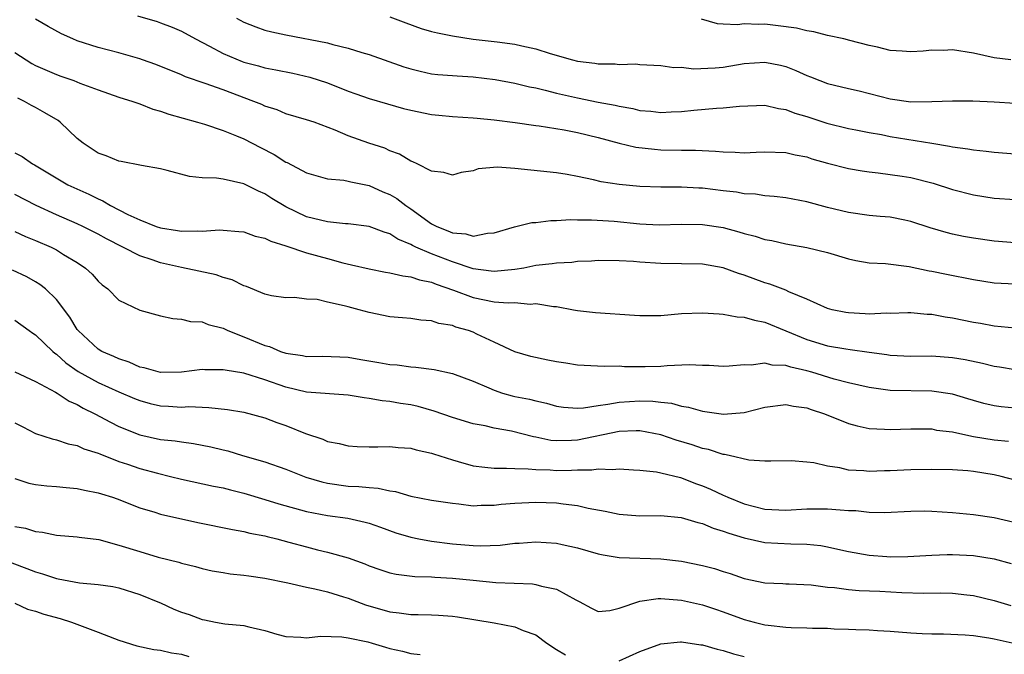
# Model space of a CAD drawing. Units: inches. Extents: x 2643000 to 2646000, y 1503000 to 1506000.
# Drawn here: x 2643573 to 2643668, y 1505000 to 1505061 of the extents above; entities that cross this region are included whole.
import ezdxf

# ---------------------------------------------------------------- set-up
doc = ezdxf.new("R2010")
doc.units = ezdxf.units.IN
doc.header["$MEASUREMENT"] = 0
doc.layers.add('LD26431503_2ft', color=91, linetype='Continuous')

msp = doc.modelspace()

# ---------------------------------------------------------------- linework, layer by layer
at = {"layer": 'LD26431503_2ft'}
for points, elevation in [([(2643669, 1505039.422), (2643667, 1505039.586), (2643665, 1505039.874), (2643664.042, 1505040.042), (2643663, 1505040.253), (2643662.399, 1505040.399), (2643660.853, 1505040.853), (2643659, 1505041.479), (2643658.416, 1505041.584), (2643657, 1505041.889), (2643656.044, 1505041.956), (2643655, 1505042.059), (2643653, 1505042.322), (2643651, 1505042.804), (2643649, 1505043.354), (2643647, 1505043.743), (2643645.881, 1505043.881), (2643645, 1505043.937), (2643644.08, 1505044.08), (2643643, 1505044.131), (2643642.272, 1505044.272), (2643641, 1505044.409), (2643639, 1505044.658), (2643638.665, 1505044.665), (2643637, 1505044.767), (2643635, 1505044.778), (2643633, 1505044.844), (2643631, 1505045.009), (2643629.271, 1505045.272), (2643628.545, 1505045.455), (2643627, 1505045.783), (2643626.023, 1505045.978), (2643625, 1505046.144), (2643621, 1505046.571), (2643619.324, 1505046.675), (2643617.485, 1505046.515), (2643617, 1505046.333), (2643615.839, 1505046.161), (2643615, 1505045.919), (2643614.174, 1505046.174), (2643613, 1505046.315), (2643611.634, 1505047), (2643611.202, 1505047.202), (2643611, 1505047.269), (2643609.933, 1505047.933), (2643609, 1505048.256), (2643608.501, 1505048.501), (2643606.976, 1505048.976), (2643605, 1505049.691), (2643603.762, 1505050.238), (2643601.724, 1505051), (2643601, 1505051.245), (2643599, 1505051.822), (2643598.181, 1505052.181), (2643597, 1505052.547), (2643596.698, 1505052.697), (2643595.94, 1505053), (2643593, 1505054.1), (2643591.266, 1505054.734), (2643589.371, 1505055.371), (2643589, 1505055.541), (2643586.531, 1505056.531), (2643585.247, 1505057), (2643585, 1505057.088), (2643583, 1505057.671), (2643581, 1505058.188), (2643579, 1505058.83), (2643578.576, 1505059), (2643577.477, 1505059.477), (2643576.197, 1505060.197), (2643575, 1505060.904)], 9142), ([(2643584.786, 1505061.213), (2643586.659, 1505060.659), (2643587, 1505060.549), (2643588.114, 1505060.114), (2643589, 1505059.745), (2643590.336, 1505059), (2643591.685, 1505058.314), (2643593, 1505057.601), (2643594.835, 1505056.835), (2643595, 1505056.777), (2643596.407, 1505056.407), (2643597, 1505056.236), (2643598.04, 1505056.04), (2643599.7, 1505055.7), (2643601.332, 1505055.332), (2643603, 1505054.783), (2643605, 1505053.99), (2643605.741, 1505053.741), (2643607, 1505053.286), (2643608.762, 1505052.762), (2643610.323, 1505052.323), (2643611, 1505052.151), (2643613, 1505051.74), (2643613.692, 1505051.692), (2643615, 1505051.549), (2643617, 1505051.426), (2643617.378, 1505051.378), (2643619, 1505051.228), (2643621.024, 1505050.976), (2643623, 1505050.695), (2643623.34, 1505050.66), (2643625.739, 1505050.261), (2643627, 1505050.017), (2643629, 1505049.528), (2643630.998, 1505048.998), (2643632.616, 1505048.616), (2643634.403, 1505048.403), (2643635, 1505048.362), (2643637, 1505048.332), (2643638.334, 1505048.334), (2643640.235, 1505048.234), (2643641, 1505048.149), (2643642.132, 1505048.132), (2643643, 1505048.071), (2643644.138, 1505048.138), (2643645, 1505048.161), (2643647, 1505048.101), (2643647.884, 1505047.884), (2643649, 1505047.665), (2643649.503, 1505047.503), (2643651, 1505047.079), (2643653, 1505046.562), (2643654.326, 1505046.326), (2643655, 1505046.229), (2643655.847, 1505046.152), (2643657, 1505045.997), (2643658.175, 1505045.825), (2643659, 1505045.683), (2643661.147, 1505045.147), (2643663, 1505044.543), (2643665, 1505044.016), (2643667, 1505043.704), (2643669, 1505043.569)], 9144), ([(2643594.296, 1505061), (2643595, 1505060.598), (2643596.148, 1505060.148), (2643597, 1505059.839), (2643597.678, 1505059.678), (2643599, 1505059.38), (2643603, 1505058.62), (2643603.541, 1505058.459), (2643605, 1505058.109), (2643606.295, 1505057.705), (2643607, 1505057.505), (2643610.336, 1505056.336), (2643611, 1505056.12), (2643611.892, 1505055.892), (2643613, 1505055.663), (2643613.587, 1505055.587), (2643615, 1505055.496), (2643615.448, 1505055.448), (2643617, 1505055.361), (2643619.094, 1505055.094), (2643621, 1505054.75), (2643622.414, 1505054.414), (2643623, 1505054.302), (2643623.91, 1505054.09), (2643625, 1505053.799), (2643627, 1505053.336), (2643629, 1505052.939), (2643630.634, 1505052.634), (2643631, 1505052.541), (2643632.311, 1505052.311), (2643633, 1505052.137), (2643634.052, 1505052.052), (2643635, 1505051.931), (2643635.998, 1505051.998), (2643637, 1505052.04), (2643638.171, 1505052.171), (2643640.358, 1505052.358), (2643641, 1505052.377), (2643642.542, 1505052.542), (2643645, 1505052.626), (2643646.312, 1505052.312), (2643647, 1505052.229), (2643647.876, 1505051.876), (2643649, 1505051.544), (2643650.92, 1505050.92), (2643653, 1505050.405), (2643653.728, 1505050.273), (2643655, 1505050.007), (2643656.192, 1505049.808), (2643657, 1505049.647), (2643661, 1505048.979), (2643662.712, 1505048.712), (2643663, 1505048.637), (2643664.463, 1505048.463), (2643665, 1505048.344), (2643666.228, 1505048.228), (2643667, 1505048.121), (2643669, 1505047.972)], 9146), ([(2643609, 1505061.129), (2643610.538, 1505060.538), (2643612.009, 1505060.009), (2643613, 1505059.717), (2643613.572, 1505059.572), (2643615, 1505059.286), (2643617, 1505058.987), (2643619, 1505058.758), (2643619.29, 1505058.71), (2643621, 1505058.5), (2643621.655, 1505058.344), (2643623, 1505058.057), (2643624.386, 1505057.613), (2643626.527, 1505057), (2643627, 1505056.877), (2643628.681, 1505056.681), (2643629, 1505056.613), (2643630.613, 1505056.613), (2643631, 1505056.557), (2643632.597, 1505056.597), (2643633, 1505056.549), (2643635, 1505056.454), (2643636.257, 1505056.257), (2643637, 1505056.275), (2643638.125, 1505056.125), (2643640.225, 1505056.226), (2643641, 1505056.298), (2643643, 1505056.653), (2643645, 1505056.779), (2643646.475, 1505056.475), (2643647, 1505056.34), (2643647.976, 1505055.976), (2643649, 1505055.504), (2643649.373, 1505055.373), (2643650.272, 1505055), (2643651, 1505054.735), (2643653, 1505054.25), (2643654.026, 1505054.026), (2643657, 1505053.248), (2643659, 1505052.971), (2643661, 1505052.986), (2643663, 1505053.057), (2643664.953, 1505053.047), (2643667, 1505052.958), (2643669, 1505052.83)], 9148), ([(2643668.582, 1505057), (2643667, 1505057.184), (2643665, 1505057.623), (2643663, 1505057.937), (2643662.098, 1505057.902), (2643661, 1505057.907), (2643660.17, 1505057.831), (2643659, 1505057.76), (2643658.174, 1505057.826), (2643657, 1505057.89), (2643655.797, 1505058.203), (2643655, 1505058.371), (2643653.14, 1505058.86), (2643652.555, 1505059), (2643651, 1505059.331), (2643649.672, 1505059.672), (2643649, 1505059.78), (2643648.021, 1505060.021), (2643646.268, 1505060.268), (2643645, 1505060.409), (2643644.382, 1505060.382), (2643643, 1505060.436), (2643642.362, 1505060.362), (2643641, 1505060.405), (2643640.446, 1505060.447), (2643638.907, 1505060.907)], 9150), ([(2643573, 1505057.7), (2643574.639, 1505056.64), (2643575, 1505056.444), (2643577, 1505055.57), (2643577.432, 1505055.432), (2643578.661, 1505055), (2643579.243, 1505054.757), (2643581, 1505054.098), (2643583, 1505053.421), (2643584.339, 1505053), (2643584.816, 1505052.816), (2643585, 1505052.78), (2643586.25, 1505052.25), (2643587, 1505052.073), (2643587.78, 1505051.78), (2643590.551, 1505051), (2643591.194, 1505050.806), (2643593, 1505050.204), (2643594.294, 1505049.706), (2643595, 1505049.41), (2643596.578, 1505048.578), (2643597.903, 1505047.903), (2643599, 1505047.179), (2643599.13, 1505047.13), (2643601, 1505046.129), (2643603, 1505045.553), (2643604.577, 1505045.423), (2643605, 1505045.34), (2643605.264, 1505045.264), (2643607, 1505044.932), (2643608.326, 1505044.326), (2643609, 1505044.047), (2643609.668, 1505043.668), (2643610.541, 1505043), (2643611, 1505042.692), (2643613, 1505041.262), (2643613.491, 1505041), (2643614.572, 1505040.572), (2643615, 1505040.378), (2643616.285, 1505040.285), (2643617, 1505040.072), (2643618.359, 1505040.359), (2643619, 1505040.375), (2643620.969, 1505040.97), (2643622.636, 1505041.364), (2643623, 1505041.38), (2643624.435, 1505041.565), (2643625, 1505041.558), (2643626.336, 1505041.664), (2643627, 1505041.638), (2643628.357, 1505041.643), (2643630.512, 1505041.488), (2643633, 1505041.252), (2643634.842, 1505041.158), (2643637, 1505041.202), (2643639, 1505041.189), (2643641, 1505040.889), (2643642.494, 1505040.494), (2643643, 1505040.327), (2643644.069, 1505040.069), (2643645, 1505039.751), (2643645.643, 1505039.643), (2643647, 1505039.326), (2643649, 1505038.987), (2643651, 1505038.48), (2643653, 1505037.878), (2643653.729, 1505037.729), (2643655, 1505037.516), (2643656.566, 1505037.434), (2643658.842, 1505037.158), (2643660.743, 1505036.743), (2643661, 1505036.708), (2643662.405, 1505036.405), (2643665, 1505035.895), (2643667, 1505035.591), (2643669, 1505035.479)], 9140), ([(2643669, 1505031.241), (2643667, 1505031.416), (2643665.667, 1505031.667), (2643665, 1505031.775), (2643663, 1505032.198), (2643662.289, 1505032.289), (2643661, 1505032.531), (2643660.55, 1505032.549), (2643659, 1505032.692), (2643658.695, 1505032.695), (2643657, 1505032.646), (2643656.662, 1505032.662), (2643655, 1505032.587), (2643654.62, 1505032.62), (2643653, 1505032.704), (2643652.746, 1505032.746), (2643651.462, 1505033), (2643651, 1505033.118), (2643649, 1505034.007), (2643647.273, 1505034.727), (2643647, 1505034.864), (2643645.455, 1505035.455), (2643645, 1505035.578), (2643643, 1505036.312), (2643642.467, 1505036.467), (2643641, 1505037.017), (2643639, 1505037.371), (2643637, 1505037.415), (2643635, 1505037.438), (2643633, 1505037.569), (2643632.372, 1505037.629), (2643631, 1505037.7), (2643629, 1505037.711), (2643628.336, 1505037.664), (2643627, 1505037.615), (2643626.452, 1505037.548), (2643625, 1505037.479), (2643624.587, 1505037.413), (2643623, 1505037.236), (2643621.842, 1505037), (2643621, 1505036.857), (2643619, 1505036.655), (2643618.712, 1505036.712), (2643617, 1505036.934), (2643615, 1505037.607), (2643613, 1505038.365), (2643611.49, 1505039), (2643611.158, 1505039.158), (2643611, 1505039.262), (2643609.765, 1505039.766), (2643609, 1505040.283), (2643608.441, 1505040.441), (2643607, 1505041.003), (2643605, 1505041.255), (2643604.739, 1505041.261), (2643603, 1505041.428), (2643601, 1505041.918), (2643599, 1505042.882), (2643597.678, 1505043.678), (2643597, 1505044.123), (2643596.38, 1505044.38), (2643595, 1505045.074), (2643593, 1505045.519), (2643592.374, 1505045.626), (2643591, 1505045.678), (2643589.78, 1505045.78), (2643587.622, 1505046.378), (2643587, 1505046.518), (2643585.158, 1505046.841), (2643583.221, 1505047.222), (2643583, 1505047.251), (2643581.786, 1505047.786), (2643581, 1505048.043), (2643579.58, 1505049), (2643579, 1505049.449), (2643577.35, 1505051), (2643577.156, 1505051.156), (2643575.897, 1505051.897), (2643575, 1505052.401), (2643574.594, 1505052.594), (2643573.949, 1505053), (2643573.299, 1505053.299)], 9138), ([(2643573, 1505048.061), (2643573.71, 1505047.71), (2643574.688, 1505047), (2643574.897, 1505046.897), (2643578.096, 1505045), (2643580.1, 1505044.1), (2643581, 1505043.632), (2643581.457, 1505043.457), (2643582.19, 1505043), (2643583.855, 1505042.145), (2643585, 1505041.627), (2643586.561, 1505041), (2643587, 1505040.85), (2643588.622, 1505040.622), (2643589, 1505040.531), (2643590.576, 1505040.576), (2643591, 1505040.537), (2643592.656, 1505040.656), (2643593, 1505040.642), (2643594.517, 1505040.517), (2643595, 1505040.464), (2643596.076, 1505040.076), (2643597, 1505039.872), (2643597.574, 1505039.574), (2643599, 1505039.145), (2643601, 1505038.475), (2643603, 1505037.916), (2643604.496, 1505037.504), (2643605.325, 1505037.325), (2643607, 1505036.916), (2643608.596, 1505036.596), (2643609, 1505036.54), (2643610.24, 1505036.24), (2643611, 1505036.161), (2643611.858, 1505035.858), (2643613, 1505035.643), (2643613.452, 1505035.452), (2643615.11, 1505034.89), (2643617, 1505034.161), (2643619, 1505033.768), (2643620.345, 1505033.655), (2643621, 1505033.678), (2643622.454, 1505033.546), (2643623, 1505033.599), (2643624.695, 1505033.305), (2643625, 1505033.297), (2643626.631, 1505033), (2643627, 1505032.92), (2643628.731, 1505032.731), (2643632.489, 1505032.489), (2643633, 1505032.433), (2643635, 1505032.454), (2643637, 1505032.629), (2643639, 1505032.709), (2643640.589, 1505032.589), (2643641, 1505032.585), (2643642.325, 1505032.325), (2643643, 1505032.293), (2643643.986, 1505031.986), (2643645, 1505031.805), (2643647.015, 1505030.985), (2643649, 1505030.143), (2643651, 1505029.543), (2643652.765, 1505029.234), (2643653.188, 1505029.188), (2643655, 1505028.911), (2643656.695, 1505028.695), (2643657, 1505028.643), (2643659, 1505028.549), (2643661, 1505028.56), (2643663, 1505028.425), (2643664.211, 1505028.211), (2643665.866, 1505027.866), (2643667, 1505027.578), (2643667.515, 1505027.515), (2643669, 1505027.275)], 9136), ([(2643669, 1505023.551), (2643667.67, 1505023.671), (2643667, 1505023.761), (2643666.002, 1505024.002), (2643665, 1505024.274), (2643664.452, 1505024.452), (2643663, 1505024.878), (2643661, 1505025.186), (2643657, 1505025.25), (2643655, 1505025.527), (2643653, 1505025.993), (2643651.653, 1505026.347), (2643649.504, 1505027), (2643649, 1505027.14), (2643647.47, 1505027.47), (2643647, 1505027.645), (2643645.681, 1505027.681), (2643645, 1505027.863), (2643643.68, 1505027.68), (2643643, 1505027.705), (2643641.578, 1505027.578), (2643641, 1505027.558), (2643639.644, 1505027.644), (2643639, 1505027.65), (2643637.711, 1505027.711), (2643635.619, 1505027.619), (2643635, 1505027.558), (2643633.51, 1505027.51), (2643631.519, 1505027.519), (2643631, 1505027.568), (2643629.552, 1505027.552), (2643627.649, 1505027.649), (2643627, 1505027.668), (2643625.882, 1505027.882), (2643625, 1505028.007), (2643624.164, 1505028.164), (2643622.519, 1505028.519), (2643621, 1505028.955), (2643619, 1505029.896), (2643617.352, 1505030.648), (2643617, 1505030.832), (2643616.552, 1505031), (2643615.338, 1505031.338), (2643615, 1505031.469), (2643613.687, 1505031.687), (2643613, 1505031.929), (2643611.983, 1505031.983), (2643611, 1505032.159), (2643610.209, 1505032.209), (2643609, 1505032.331), (2643607, 1505032.721), (2643606.054, 1505033), (2643605, 1505033.267), (2643604.618, 1505033.382), (2643603, 1505033.736), (2643602.029, 1505033.971), (2643601, 1505034.024), (2643599.836, 1505034.164), (2643599, 1505034.135), (2643597.651, 1505034.349), (2643597, 1505034.495), (2643595.234, 1505035.234), (2643595, 1505035.292), (2643593.879, 1505035.879), (2643593, 1505036.096), (2643592.338, 1505036.338), (2643589, 1505037.04), (2643587, 1505037.51), (2643586.196, 1505037.804), (2643585, 1505038.18), (2643581.798, 1505039.798), (2643581, 1505040.248), (2643579.539, 1505041), (2643579, 1505041.259), (2643577, 1505042.124), (2643575.045, 1505043), (2643573, 1505044.057)], 9134), ([(2643573, 1505040.499), (2643574.027, 1505040.027), (2643575, 1505039.654), (2643576.488, 1505039), (2643577, 1505038.74), (2643577.686, 1505038.314), (2643579, 1505037.533), (2643579.799, 1505037), (2643580.418, 1505036.418), (2643581, 1505035.742), (2643581.389, 1505035.389), (2643581.919, 1505035), (2643583, 1505033.905), (2643585, 1505032.967), (2643587, 1505032.424), (2643588.165, 1505032.165), (2643589, 1505032.106), (2643589.875, 1505031.875), (2643591, 1505031.823), (2643591.571, 1505031.571), (2643593, 1505031.232), (2643593.461, 1505031), (2643595, 1505030.41), (2643597, 1505029.573), (2643597.456, 1505029.456), (2643598.511, 1505029), (2643599, 1505028.834), (2643600.609, 1505028.609), (2643601, 1505028.515), (2643602.552, 1505028.551), (2643605, 1505028.457), (2643606.228, 1505028.228), (2643607.941, 1505027.941), (2643609, 1505027.74), (2643609.696, 1505027.696), (2643611, 1505027.504), (2643611.488, 1505027.488), (2643613.255, 1505027.255), (2643615, 1505026.887), (2643617, 1505026.131), (2643618.507, 1505025.493), (2643619, 1505025.266), (2643619.82, 1505025), (2643620.731, 1505024.732), (2643621, 1505024.667), (2643622.407, 1505024.407), (2643623, 1505024.239), (2643624.03, 1505024.03), (2643625, 1505023.75), (2643625.648, 1505023.648), (2643627, 1505023.548), (2643627.569, 1505023.569), (2643629, 1505023.817), (2643629.917, 1505023.917), (2643631, 1505024.138), (2643633, 1505024.247), (2643634.222, 1505024.222), (2643635, 1505024.119), (2643636.027, 1505024.028), (2643637, 1505023.75), (2643637.651, 1505023.651), (2643639, 1505023.25), (2643641.03, 1505022.97), (2643643, 1505023.142), (2643645, 1505023.628), (2643647, 1505023.892), (2643647.749, 1505023.749), (2643649, 1505023.578), (2643649.422, 1505023.422), (2643650.707, 1505023), (2643653, 1505022.075), (2643653.838, 1505021.838), (2643655, 1505021.592), (2643656.46, 1505021.54), (2643657, 1505021.495), (2643659, 1505021.57), (2643660.43, 1505021.57), (2643661, 1505021.549), (2643661.451, 1505021.451), (2643663, 1505021.261), (2643664.851, 1505020.851), (2643665, 1505020.837), (2643667, 1505020.498), (2643668.365, 1505020.365)], 9132), ([(2643669, 1505016.643), (2643667.667, 1505017), (2643667, 1505017.154), (2643665, 1505017.463), (2643664.482, 1505017.519), (2643663, 1505017.616), (2643661, 1505017.658), (2643659, 1505017.62), (2643657, 1505017.533), (2643656.47, 1505017.53), (2643655, 1505017.466), (2643654.471, 1505017.529), (2643653, 1505017.599), (2643652.197, 1505017.803), (2643651, 1505017.99), (2643649.701, 1505018.299), (2643649, 1505018.371), (2643647.499, 1505018.501), (2643645.551, 1505018.449), (2643645, 1505018.464), (2643643.444, 1505018.556), (2643641.554, 1505019), (2643641.101, 1505019.101), (2643641, 1505019.103), (2643639.571, 1505019.571), (2643639, 1505019.671), (2643638.015, 1505020.015), (2643636.475, 1505020.475), (2643635, 1505021.001), (2643633, 1505021.384), (2643632.638, 1505021.361), (2643631, 1505021.321), (2643627, 1505020.465), (2643626.433, 1505020.433), (2643625, 1505020.406), (2643624.456, 1505020.456), (2643623, 1505020.762), (2643622.79, 1505020.79), (2643620.664, 1505021.336), (2643619, 1505021.623), (2643618.16, 1505021.84), (2643617, 1505022.051), (2643615, 1505022.651), (2643613.265, 1505023.265), (2643611.71, 1505023.71), (2643611, 1505023.86), (2643610.01, 1505024.01), (2643609, 1505024.196), (2643608.264, 1505024.264), (2643607, 1505024.491), (2643606.541, 1505024.541), (2643605, 1505024.797), (2643601, 1505025.093), (2643599, 1505025.564), (2643597, 1505026.278), (2643595, 1505026.902), (2643593.187, 1505027.187), (2643593, 1505027.237), (2643591.233, 1505027.233), (2643591, 1505027.247), (2643589, 1505027.001), (2643587, 1505026.964), (2643585.415, 1505027.415), (2643585, 1505027.495), (2643583.97, 1505027.97), (2643583, 1505028.271), (2643582.513, 1505028.513), (2643581.354, 1505029), (2643581, 1505029.211), (2643579.074, 1505031), (2643579, 1505031.1), (2643578.282, 1505032.282), (2643577, 1505033.987), (2643575.943, 1505035), (2643575.422, 1505035.422), (2643575, 1505035.677), (2643574.146, 1505036.146), (2643572.785, 1505036.786)], 9130), ([(2643573, 1505032.012), (2643574.397, 1505031), (2643574.75, 1505030.75), (2643575, 1505030.595), (2643576.649, 1505029), (2643576.838, 1505028.838), (2643577, 1505028.737), (2643577.91, 1505027.91), (2643579.082, 1505027.082), (2643581, 1505026.003), (2643583, 1505025.105), (2643584.479, 1505024.48), (2643585, 1505024.274), (2643586.011, 1505024.011), (2643587, 1505023.775), (2643587.754, 1505023.754), (2643589, 1505023.657), (2643589.694, 1505023.693), (2643591, 1505023.631), (2643591.618, 1505023.618), (2643593.405, 1505023.404), (2643595, 1505023.153), (2643597, 1505022.626), (2643598.163, 1505022.163), (2643599, 1505021.869), (2643600.897, 1505021.103), (2643602.564, 1505020.564), (2643603, 1505020.358), (2643604.149, 1505020.149), (2643605, 1505019.935), (2643605.876, 1505019.876), (2643607, 1505019.846), (2643607.84, 1505019.84), (2643609, 1505019.87), (2643609.786, 1505019.786), (2643611, 1505019.707), (2643611.533, 1505019.533), (2643613, 1505019.242), (2643613.173, 1505019.173), (2643615, 1505018.577), (2643615.569, 1505018.431), (2643617, 1505018.005), (2643618.106, 1505017.894), (2643619, 1505017.777), (2643620.2, 1505017.8), (2643621, 1505017.751), (2643622.269, 1505017.731), (2643623, 1505017.643), (2643624.388, 1505017.612), (2643625, 1505017.557), (2643626.421, 1505017.579), (2643627, 1505017.614), (2643628.385, 1505017.615), (2643629, 1505017.727), (2643630.355, 1505017.645), (2643631, 1505017.735), (2643632.385, 1505017.615), (2643633, 1505017.592), (2643634.58, 1505017.42), (2643635, 1505017.334), (2643636.878, 1505016.878), (2643637, 1505016.861), (2643638.328, 1505016.328), (2643639, 1505016.094), (2643639.77, 1505015.77), (2643641, 1505015.185), (2643641.138, 1505015.138), (2643641.422, 1505015), (2643643, 1505014.378), (2643645, 1505013.85), (2643647, 1505013.741), (2643649, 1505013.873), (2643650.126, 1505013.874), (2643651, 1505013.898), (2643652.224, 1505013.776), (2643653, 1505013.73), (2643653.708, 1505013.708), (2643655, 1505013.561), (2643656.458, 1505013.543), (2643659, 1505013.666), (2643660.324, 1505013.676), (2643661, 1505013.662), (2643663, 1505013.528), (2643665, 1505013.347), (2643667, 1505013.065), (2643670.276, 1505012.276)], 9128), ([(2643573, 1505027.041), (2643575, 1505026.096), (2643576.906, 1505025.094), (2643577.063, 1505025), (2643578.211, 1505024.211), (2643579, 1505023.894), (2643579.557, 1505023.557), (2643580.7, 1505023), (2643582.195, 1505022.195), (2643583, 1505021.795), (2643584.991, 1505020.991), (2643587, 1505020.55), (2643588.404, 1505020.404), (2643589, 1505020.305), (2643590.156, 1505020.156), (2643591, 1505020.005), (2643591.832, 1505019.832), (2643593, 1505019.534), (2643593.439, 1505019.439), (2643594.859, 1505019), (2643597, 1505018.398), (2643599, 1505017.7), (2643600.937, 1505016.937), (2643602.469, 1505016.469), (2643603, 1505016.353), (2643605, 1505016.059), (2643606.023, 1505016.023), (2643607, 1505015.916), (2643607.869, 1505015.869), (2643609, 1505015.619), (2643609.547, 1505015.547), (2643611, 1505015.089), (2643613, 1505014.708), (2643615, 1505014.422), (2643615.629, 1505014.371), (2643617, 1505014.177), (2643617.766, 1505014.234), (2643619, 1505014.221), (2643619.683, 1505014.317), (2643621, 1505014.434), (2643623, 1505014.537), (2643625, 1505014.466), (2643625.643, 1505014.357), (2643627, 1505014.214), (2643628.04, 1505013.96), (2643629.65, 1505013.65), (2643631, 1505013.359), (2643633, 1505013.222), (2643635, 1505013.243), (2643636.953, 1505013.047), (2643638.557, 1505012.557), (2643639, 1505012.463), (2643640.027, 1505012.028), (2643641, 1505011.752), (2643641.534, 1505011.534), (2643643, 1505011.094), (2643645, 1505010.659), (2643647.474, 1505010.526), (2643649, 1505010.498), (2643650.347, 1505010.347), (2643651, 1505010.229), (2643652.001, 1505009.999), (2643653, 1505009.791), (2643655, 1505009.433), (2643656.699, 1505009.301), (2643657, 1505009.283), (2643658.697, 1505009.303), (2643661, 1505009.448), (2643662.488, 1505009.512), (2643663, 1505009.509), (2643665, 1505009.406), (2643667, 1505009.091), (2643668.621, 1505008.621)], 9126), ([(2643573, 1505022.133), (2643573.767, 1505021.767), (2643575, 1505021.127), (2643576.595, 1505020.595), (2643577, 1505020.502), (2643578.115, 1505020.115), (2643579, 1505019.958), (2643579.638, 1505019.638), (2643581, 1505019.233), (2643581.153, 1505019.153), (2643583, 1505018.436), (2643583.83, 1505018.17), (2643585, 1505017.764), (2643586.706, 1505017.294), (2643587.948, 1505017), (2643589, 1505016.724), (2643592.065, 1505016.066), (2643593, 1505015.893), (2643593.695, 1505015.695), (2643595, 1505015.397), (2643597, 1505014.789), (2643598.351, 1505014.351), (2643601, 1505013.625), (2643603, 1505013.25), (2643604.976, 1505012.976), (2643606.618, 1505012.618), (2643607, 1505012.501), (2643608.112, 1505012.111), (2643609.572, 1505011.572), (2643611, 1505011.148), (2643611.767, 1505011), (2643613, 1505010.788), (2643615, 1505010.531), (2643617, 1505010.356), (2643617.668, 1505010.332), (2643619.592, 1505010.408), (2643621, 1505010.585), (2643621.399, 1505010.601), (2643623, 1505010.721), (2643625, 1505010.591), (2643625.536, 1505010.464), (2643627, 1505010.153), (2643629, 1505009.573), (2643629.476, 1505009.476), (2643631, 1505009.212), (2643635, 1505009.088), (2643637, 1505008.86), (2643639, 1505008.451), (2643640.145, 1505008.145), (2643641, 1505007.864), (2643641.665, 1505007.665), (2643643, 1505007.207), (2643645, 1505006.789), (2643646.701, 1505006.701), (2643647, 1505006.672), (2643647.33, 1505006.67), (2643649.422, 1505006.578), (2643651, 1505006.369), (2643651.662, 1505006.338), (2643653, 1505006.147), (2643654.05, 1505006.05), (2643656.008, 1505005.992), (2643658.134, 1505005.865), (2643660.21, 1505005.79), (2643661.818, 1505005.818), (2643663, 1505005.786), (2643664.374, 1505005.627), (2643665, 1505005.571), (2643667, 1505005.081), (2643668.586, 1505004.586)], 9124), ([(2643573, 1505016.8), (2643574.342, 1505016.342), (2643575, 1505016.226), (2643576.083, 1505016.084), (2643577, 1505016.035), (2643577.925, 1505015.925), (2643579, 1505015.83), (2643579.677, 1505015.677), (2643581, 1505015.423), (2643581.315, 1505015.315), (2643582.383, 1505015), (2643582.843, 1505014.843), (2643585, 1505013.985), (2643586.438, 1505013.562), (2643587, 1505013.366), (2643590.58, 1505012.58), (2643593.898, 1505011.899), (2643595, 1505011.706), (2643595.557, 1505011.557), (2643597, 1505011.3), (2643597.228, 1505011.228), (2643598.167, 1505011), (2643599.303, 1505010.697), (2643601, 1505010.218), (2643602.05, 1505009.95), (2643603, 1505009.729), (2643605, 1505009.174), (2643606.592, 1505008.592), (2643607, 1505008.422), (2643608.051, 1505008.051), (2643609, 1505007.737), (2643609.609, 1505007.609), (2643611.39, 1505007.39), (2643613, 1505007.366), (2643613.33, 1505007.33), (2643615, 1505007.24), (2643617, 1505007.026), (2643619.182, 1505006.818), (2643622.675, 1505006.675), (2643623, 1505006.622), (2643623.552, 1505006.447), (2643625, 1505006.177), (2643626.842, 1505005.158), (2643627.176, 1505005), (2643628.343, 1505004.343), (2643629, 1505004.027), (2643630.124, 1505004.124), (2643631, 1505004.34), (2643632.973, 1505005.027), (2643634.742, 1505005.258), (2643635, 1505005.264), (2643637, 1505005.115), (2643639, 1505004.671), (2643640.238, 1505004.238), (2643641, 1505003.991), (2643643, 1505003.259), (2643643.947, 1505003), (2643645, 1505002.735), (2643645.302, 1505002.698), (2643647, 1505002.511), (2643647.52, 1505002.48), (2643649, 1505002.458), (2643649.575, 1505002.425), (2643651, 1505002.418), (2643651.629, 1505002.371), (2643653, 1505002.335), (2643653.716, 1505002.284), (2643655, 1505002.251), (2643655.81, 1505002.19), (2643657, 1505002.129), (2643659, 1505001.961), (2643660.08, 1505001.92), (2643661, 1505001.865), (2643662.124, 1505001.876), (2643664.204, 1505001.796), (2643665, 1505001.719), (2643666.493, 1505001.508), (2643667, 1505001.413), (2643669, 1505000.964)], 9122), ([(2643573, 1505012.186), (2643574.025, 1505012.025), (2643575, 1505011.706), (2643575.656, 1505011.656), (2643577, 1505011.357), (2643579, 1505011.204), (2643579.167, 1505011.168), (2643581.071, 1505010.929), (2643583, 1505010.405), (2643585, 1505009.77), (2643586.754, 1505009.246), (2643588.758, 1505008.757), (2643589, 1505008.655), (2643590.342, 1505008.342), (2643591, 1505008.142), (2643591.93, 1505007.93), (2643593, 1505007.771), (2643593.657, 1505007.656), (2643595, 1505007.526), (2643595.449, 1505007.449), (2643597, 1505007.231), (2643599.219, 1505006.781), (2643601, 1505006.358), (2643601.788, 1505006.212), (2643603, 1505005.899), (2643604.562, 1505005.438), (2643605, 1505005.296), (2643606.669, 1505004.669), (2643609, 1505003.992), (2643609.893, 1505003.893), (2643611, 1505003.723), (2643611.726, 1505003.726), (2643613, 1505003.691), (2643613.659, 1505003.659), (2643615, 1505003.562), (2643615.497, 1505003.497), (2643619, 1505002.931), (2643621, 1505002.556), (2643621.799, 1505002.201), (2643623, 1505001.77), (2643624.068, 1505001), (2643625, 1505000.392), (2643625.858, 1504999.858)], 9120), ([(2643572.713, 1505008.713), (2643574.164, 1505008.164), (2643575, 1505007.82), (2643575.647, 1505007.647), (2643577, 1505007.188), (2643577.172, 1505007.172), (2643579.21, 1505006.79), (2643581, 1505006.628), (2643582.422, 1505006.422), (2643583, 1505006.291), (2643585, 1505005.667), (2643586.882, 1505004.882), (2643587, 1505004.845), (2643588.254, 1505004.254), (2643589, 1505003.976), (2643589.734, 1505003.734), (2643591, 1505003.245), (2643591.219, 1505003.219), (2643592.275, 1505003), (2643593.155, 1505002.845), (2643595, 1505002.681), (2643595.457, 1505002.543), (2643597, 1505002.196), (2643598.157, 1505001.842), (2643599, 1505001.619), (2643600.441, 1505001.559), (2643601, 1505001.509), (2643602.349, 1505001.651), (2643604.398, 1505001.602), (2643605, 1505001.51), (2643606.883, 1505001.117), (2643607.298, 1505001), (2643608.59, 1505000.59), (2643609, 1505000.477), (2643610.208, 1505000.208), (2643611, 1504999.999), (2643611.91, 1504999.91)], 9118), ([(2643573, 1505004.813), (2643574.237, 1505004.237), (2643575, 1505004.069), (2643575.783, 1505003.783), (2643577.356, 1505003.357), (2643578.451, 1505003), (2643581, 1505002.05), (2643582.583, 1505001.417), (2643583, 1505001.267), (2643584.72, 1505000.72), (2643586.361, 1505000.361), (2643587, 1505000.305), (2643588.041, 1505000.041), (2643589, 1504999.942), (2643589.717, 1504999.717)], 9116), ([(2643631, 1504999.302), (2643633, 1505000.188), (2643635, 1505000.917), (2643636.889, 1505001.111), (2643637, 1505001.112), (2643638.839, 1505000.839), (2643639, 1505000.826), (2643640.41, 1505000.41), (2643641, 1505000.272), (2643641.971, 1504999.971), (2643643, 1504999.706)], 9120)]:
    msp.add_lwpolyline(points, dxfattribs=dict(at, elevation=elevation))

doc.saveas('drawing.dxf')
